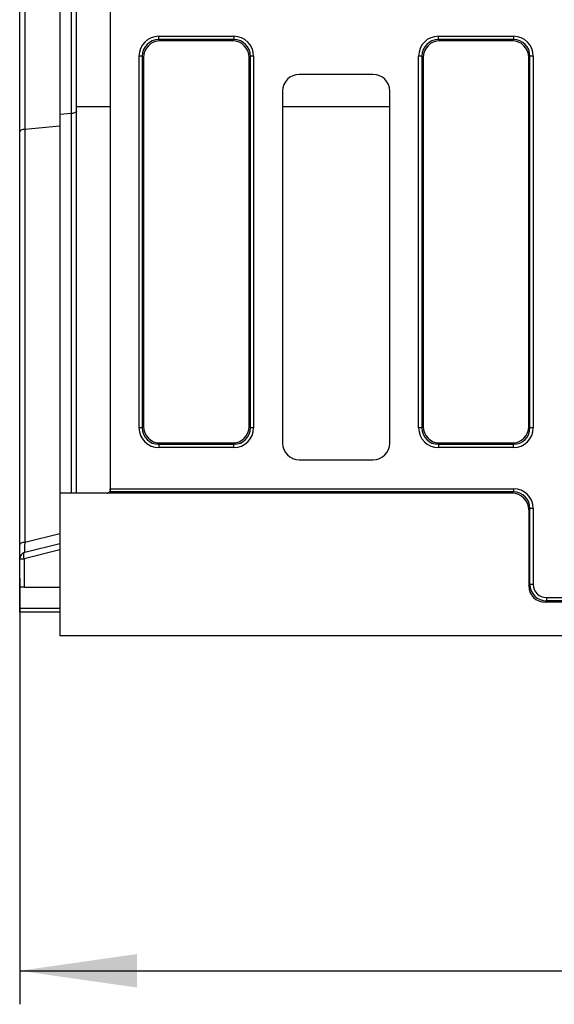
# Model space of a CAD drawing. Units: millimetres. Extents: x 8 to 457, y 1 to 291.
# Drawn here: x 52 to 68, y 89 to 119 of the extents above; entities that cross this region are included whole.
import ezdxf

# ---------------------------------------------------------------- set-up
doc = ezdxf.new("R2010")
doc.units = ezdxf.units.MM
doc.layers.add('FORMAT', color=7, linetype='Continuous')
doc.styles.add('SLDTEXTSTYLE1', font='TXT', dxfattribs={"width": 0.7})
doc.dimstyles.new('SLDDIMSTYLE0', dxfattribs={"dimtxt": 3.393075, "dimasz": 3.5, "dimexe": 0, "dimexo": 0.0625, "dimgap": 0.848269, "dimtad": 1, "dimlfac": 10, "dimrnd": 1e-09, "dimzin": 12, "dimdsep": 46, "dimtxsty": 'SLDTEXTSTYLE1', "dimsah": 1, "dimcen": 0.09, "dimadec": 0, "dimazin": 3, "dimtfac": 1, "dimtofl": 0, "dimtmove": 0, "dimatfit": 3, "dimfxl": 0, "dimfrac": 2, "dimtolj": 1, "dimtzin": 12, "dimarcsym": 0})

# ---------------------------------------------------------------- blocks, each defined once
blk = doc.blocks.new('_D_3')
at = {"layer": 'FORMAT'}
for p, q in [((153.699, 103.568), (153.699, 89.318)), ((52.499, 102.03), (52.499, 89.318)), ((52.499, 90.318), (153.699, 90.318))]:
    blk.add_line(p, q, dxfattribs=at)
for points in [[(52.499, 90.318), (55.999, 89.818), (55.999, 90.818)], [(153.699, 90.318), (150.199, 90.818), (150.199, 89.818)]]:
    blk.add_solid(points, dxfattribs=at)
at = {"layer": 'FORMAT', "insert": (97.869, 95.093), "char_height": 3.7042, "attachment_point": 1, "style": 'SLDTEXTSTYLE1'}
blk.add_mtext('1012', dxfattribs=at)

msp = doc.modelspace()

# ---------------------------------------------------------------- linework, layer by layer
at = {"color": 7, "linetype": 'Continuous', "lineweight": 25}
for p, q in [((55.1991, 134.431), (55.1991, 104.7046)), ((52.4991, 115.3539), (52.4991, 123.7817)), ((52.6507, 123.7071), (52.6507, 115.4285)), ((53.6991, 123.2696), (53.6991, 115.866)), ((54.0474, 115.8994), (54.0474, 123.2362)), ((54.1991, 116.1063), (54.1991, 123.0293)), ((56.6531, 118.1061), (56.6531, 118.2046)), ((56.6531, 118.2046), (58.895, 118.2046)), ((58.895, 118.2046), (58.895, 118.1061)), ((65.0031, 118.1061), (65.0031, 118.2046)), ((65.0031, 118.2046), (67.245, 118.2046)), ((67.245, 118.2046), (67.245, 118.1061)), ((56.6531, 118.1061), (56.6915, 118.0678)), ((58.895, 118.1061), (56.6531, 118.1061)), ((58.8567, 118.0678), (56.6915, 118.0678)), ((58.8567, 118.0678), (58.895, 118.1061)), ((65.0031, 118.1061), (65.0415, 118.0678)), ((67.245, 118.1061), (65.0031, 118.1061)), ((67.2067, 118.0678), (65.0415, 118.0678)), ((67.2067, 118.0678), (67.245, 118.1061)), ((56.1607, 117.6137), (56.0623, 117.6137)), ((56.0623, 106.5219), (56.0623, 117.6137)), ((56.1991, 117.5754), (56.1607, 117.6137)), ((56.1607, 117.6137), (56.1607, 106.5219)), ((56.1991, 117.5754), (56.1991, 106.5602)), ((59.3874, 117.6137), (59.3491, 117.5754)), ((59.3491, 106.5602), (59.3491, 117.5754)), ((59.3874, 106.5219), (59.3874, 117.6137)), ((59.4859, 117.6137), (59.3874, 117.6137)), ((59.4859, 117.6137), (59.4859, 106.5219)), ((64.5107, 117.6137), (64.4123, 117.6137)), ((64.4123, 106.5219), (64.4123, 117.6137)), ((64.5491, 117.5754), (64.5107, 117.6137)), ((64.5107, 117.6137), (64.5107, 106.5219)), ((64.5491, 117.5754), (64.5491, 106.5602)), ((67.7374, 117.6137), (67.6991, 117.5754)), ((67.6991, 106.5602), (67.6991, 117.5754)), ((67.7374, 106.5219), (67.7374, 117.6137)), ((67.8359, 117.6137), (67.7374, 117.6137)), ((67.8359, 117.6137), (67.8359, 106.5219)), ((63.0497, 117.0678), (60.8484, 117.0678)), ((60.3491, 116.5685), (60.3491, 106.0671)), ((63.5491, 106.0671), (63.5491, 116.5685)), ((54.1991, 104.5678), (54.1991, 116.1063)), ((54.0474, 115.8994), (53.6991, 115.866)), ((53.6991, 115.866), (53.6991, 104.5678)), ((52.6507, 115.4285), (53.6991, 115.529)), ((52.4991, 103.0295), (52.4991, 115.3539)), ((52.6507, 115.4285), (52.6507, 103.1042)), ((56.1607, 106.5219), (56.0623, 106.5219)), ((56.1607, 106.5219), (56.1991, 106.5602)), ((59.3491, 106.5602), (59.3874, 106.5219)), ((59.4859, 106.5219), (59.3874, 106.5219)), ((64.5107, 106.5219), (64.4123, 106.5219)), ((64.5107, 106.5219), (64.5491, 106.5602)), ((67.6991, 106.5602), (67.7374, 106.5219)), ((67.8359, 106.5219), (67.7374, 106.5219)), ((56.6915, 106.0678), (56.6531, 106.0295)), ((56.6531, 106.0295), (58.895, 106.0295)), ((56.6531, 106.0295), (56.6531, 105.931)), ((58.895, 105.931), (56.6531, 105.931)), ((56.6915, 106.0678), (58.8567, 106.0678)), ((58.895, 106.0295), (58.8567, 106.0678)), ((58.895, 105.931), (58.895, 106.0295)), ((65.0415, 106.0678), (65.0031, 106.0295)), ((65.0031, 106.0295), (67.245, 106.0295)), ((65.0031, 106.0295), (65.0031, 105.931)), ((67.245, 105.931), (65.0031, 105.931)), ((65.0415, 106.0678), (67.2067, 106.0678)), ((67.245, 106.0295), (67.2067, 106.0678)), ((67.245, 105.931), (67.245, 106.0295)), ((60.8484, 105.5678), (63.0497, 105.5678)), ((67.245, 104.6061), (55.1778, 104.6061)), ((55.1991, 104.7046), (67.245, 104.7046)), ((55.1991, 104.6678), (55.1991, 104.7046)), ((67.2067, 104.5678), (67.245, 104.6061)), ((67.245, 104.7046), (67.245, 104.6061)), ((55.0991, 104.5678), (53.6991, 104.5678)), ((53.6991, 104.5678), (53.6991, 100.3178)), ((67.2067, 104.5678), (55.0991, 104.5678)), ((67.7374, 104.1137), (67.6991, 104.0754)), ((67.6991, 104.0754), (67.6991, 101.8102)), ((67.7374, 101.8485), (67.7374, 104.1137)), ((67.8359, 104.1137), (67.7374, 104.1137)), ((67.8359, 104.1137), (67.8359, 101.8485)), ((52.6507, 103.1042), (53.6991, 103.3655)), ((52.4991, 102.6115), (52.4991, 103.0295)), ((53.6991, 102.8779), (52.6307, 102.6115)), ((52.6507, 102.8056), (53.6991, 103.067)), ((52.4991, 102.6115), (52.6307, 102.6115)), ((52.4991, 101.7678), (52.4991, 102.6115)), ((52.6307, 102.6115), (52.6307, 101.7678)), ((52.6307, 101.7678), (52.4991, 101.7678)), ((52.4991, 101.1396), (52.4991, 101.7678)), ((52.6307, 101.7678), (53.6991, 101.7678)), ((67.6991, 101.8102), (67.7374, 101.8485)), ((67.8359, 101.8485), (67.7374, 101.8485)), ((68.2298, 101.4546), (89.1683, 101.4546)), ((68.2298, 101.4546), (68.2298, 101.3561)), ((52.4991, 101.0178), (52.4991, 101.1396)), ((68.2298, 101.3561), (68.1915, 101.3178)), ((89.2067, 101.3178), (68.1915, 101.3178)), ((89.1683, 101.3561), (68.2298, 101.3561)), ((53.6991, 101.0178), (52.4991, 101.0178)), ((153.6991, 100.3178), (53.6991, 100.3178))]:
    msp.add_line(p, q, dxfattribs=at)
at = {"color": 8, "linetype": 'Continuous', "lineweight": 25}
for p, q in [((54.1991, 116.1063), (55.1991, 116.1063)), ((60.3491, 116.1063), (63.5491, 116.1063)), ((54.0474, 104.5678), (54.0474, 115.8994)), ((52.4991, 101.1396), (53.6991, 101.1396))]:
    msp.add_line(p, q, dxfattribs=at)
at = {"color": 7, "linetype": 'Continuous', "lineweight": 25, "flags": 128}
for points in [[(54.1991, 115.974), (54.1963, 115.9614), (54.1882, 115.949), (54.1748, 115.9373), (54.1567, 115.9267), (54.1342, 115.9173), (54.108, 115.9095), (54.0788, 115.9035), (54.0474, 115.8994)], [(52.6507, 115.4285), (52.6193, 115.4244), (52.5901, 115.4184), (52.5639, 115.4106), (52.5415, 115.4012), (52.5233, 115.3906), (52.51, 115.3789), (52.5018, 115.3665), (52.4991, 115.3539)], [(52.6507, 103.1042), (52.6193, 103.1001), (52.5901, 103.094), (52.5639, 103.0862), (52.5415, 103.0769), (52.5233, 103.0662), (52.51, 103.0546), (52.5018, 103.0422), (52.4991, 103.0295)], [(52.6307, 102.6115), (52.6239, 102.6475), (52.6198, 102.6823), (52.6183, 102.7146), (52.6197, 102.7434), (52.6238, 102.7676), (52.6305, 102.7865), (52.6396, 102.7993), (52.6507, 102.8056)]]:
    msp.add_lwpolyline(points, dxfattribs=at)
at = {"color": 7, "linetype": 'Continuous', "lineweight": 25}
for centre, radius, start, end in [((55.0991, 104.6678), 0.1, 270, 321.92247), ((52.6991, 102.6115), 0.2, 104, 180)]:
    msp.add_arc(centre, radius, start, end, dxfattribs=at)
for centre, major_axis, ratio, start_param, end_param in [((56.6715, 117.5953), (-0.4373, 0.4373), 0.9702875, 5.5128663, 7.0535043), ((58.8766, 117.5953), (0.4373, 0.4373), 0.9702875, 5.5128663, 7.0535043), ((65.0215, 117.5953), (-0.4373, 0.4373), 0.9702875, 5.5128663, 7.0535043), ((67.2266, 117.5953), (0.4373, 0.4373), 0.9702875, 5.5128663, 7.0535043), ((56.6715, 117.5953), (0.3686, -0.3686), 0.9590585, 2.3712736, 3.9119117), ((56.7068, 117.5601), (-0.3644, 0.3644), 0.9702875, 5.5128663, 7.0535043), ((58.8413, 117.5601), (0.3644, 0.3644), 0.9702875, 5.5128663, 7.0535043), ((58.8766, 117.5953), (0.3686, 0.3686), 0.9590585, 5.5128663, 7.0535043), ((65.0215, 117.5953), (0.3686, -0.3686), 0.9590585, 2.3712736, 3.9119117), ((65.0568, 117.5601), (-0.3644, 0.3644), 0.9702875, 5.5128663, 7.0535043), ((67.1913, 117.5601), (0.3644, 0.3644), 0.9702875, 5.5128663, 7.0535043), ((67.2266, 117.5953), (0.3686, 0.3686), 0.9590585, 5.5128663, 7.0535043), ((60.8497, 116.5671), (-0.3545, 0.3545), 0.9972647, 5.4991567, 7.0672139), ((63.0484, 116.5671), (0.3545, 0.3545), 0.9972647, 5.4991567, 7.0672139), ((56.6715, 106.5402), (-0.4373, -0.4373), 0.9702875, 5.5128663, 7.0535043), ((56.6715, 106.5402), (0.3686, 0.3686), 0.9590585, 2.3712736, 3.9119117), ((56.7068, 106.5755), (-0.3644, -0.3644), 0.9702875, 5.5128663, 7.0535043), ((58.8413, 106.5755), (0.3644, -0.3644), 0.9702875, 5.5128663, 7.0535043), ((58.8766, 106.5402), (0.3686, -0.3686), 0.9590585, 5.5128663, 7.0535043), ((58.8766, 106.5402), (0.4373, -0.4373), 0.9702875, 5.5128663, 7.0535043), ((65.0215, 106.5402), (-0.4373, -0.4373), 0.9702875, 5.5128663, 7.0535043), ((65.0215, 106.5402), (0.3686, 0.3686), 0.9590585, 2.3712736, 3.9119117), ((65.0568, 106.5755), (-0.3644, -0.3644), 0.9702875, 5.5128663, 7.0535043), ((67.1913, 106.5755), (0.3644, -0.3644), 0.9702875, 5.5128663, 7.0535043), ((67.2266, 106.5402), (0.3686, -0.3686), 0.9590585, 5.5128663, 7.0535043), ((67.2266, 106.5402), (0.4373, -0.4373), 0.9702875, 5.5128663, 7.0535043), ((60.8497, 106.0685), (-0.3545, -0.3545), 0.9972647, 5.4991567, 7.0672139), ((63.0484, 106.0685), (0.3545, -0.3545), 0.9972647, 5.4991567, 7.0672139), ((67.2266, 104.0953), (0.4373, 0.4373), 0.9702875, 5.5128663, 7.0535043), ((67.2266, 104.0953), (0.3686, 0.3686), 0.9590585, 5.5128663, 7.0535043), ((67.1913, 104.0601), (0.3644, 0.3644), 0.9702875, 5.5128663, 7.0535043), ((52.6991, 103.333), (0.049, 0.5274), 0.0567499, 2.0248159, 3.161471), ((68.2068, 101.8255), (-0.3644, -0.3644), 0.9702875, 5.5128663, 7.0535043), ((68.242, 101.8608), (0.3601, 0.3601), 0.9817827, 2.3712736, 3.9119117), ((68.242, 101.8608), (-0.2915, -0.2915), 0.9702875, 5.5128663, 7.0535043)]:
    msp.add_ellipse(centre, major_axis=major_axis, ratio=ratio, start_param=start_param, end_param=end_param, dxfattribs=at)
msp.add_open_spline([(55.1991, 104.6678), (55.1991, 104.6514), (55.1951, 104.6375), (55.1856, 104.6164), (55.1801, 104.6091), (55.1778, 104.6061)], degree=3, knots=[0, 0, 0, 0, 0.5, 0.5, 1, 1, 1, 1], dxfattribs=at)

# ---------------------------------------------------------------- dimensions: what is measured, and where the dimension line sits
at = {"layer": 'FORMAT'}
dim = msp.add_linear_dim(base=(153.6991, 90.3178), p1=(52.4991, 103.0295), p2=(153.6991, 104.5678), dimstyle='SLDDIMSTYLE0', dxfattribs=at)
dim.commit()
dim.dimension.update_dxf_attribs({"geometry": '_D_3', "text_midpoint": (101.4837, 90.3178), "dimtype": 160})

doc.saveas('drawing.dxf')
